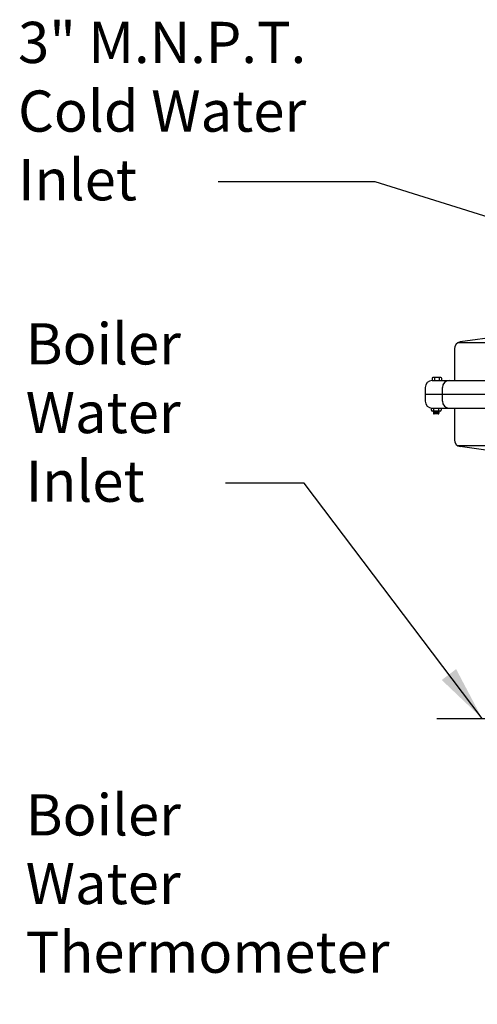
# Model space of a CAD drawing. Extents: x -119 to 101, y -94 to 76.
# Drawn here: x -3 to 13, y -52 to -16 of the extents above; entities that cross this region are included whole.
import ezdxf

# ---------------------------------------------------------------- set-up
doc = ezdxf.new("R2010")
doc.units = 0
doc.header["$LTSCALE"] = 0.25
doc.header["$MEASUREMENT"] = 0
doc.linetypes.add('ACAD_ISO14W100', pattern=[24, 12, -3, 0, -3, 0, -3, 0, -3])
for name, color, linetype in [('2', 3, 'CONTINUOUS'), ('3', 5, 'CONTINUOUS'), ('C', 3, 'ACAD_ISO14W100'), ('DIM-TEXT', 3, 'CONTINUOUS')]:
    doc.layers.add(name, color=color, linetype=linetype)
doc.styles.add('TXT', font='txt')
doc.dimstyles.get("Standard").update_dxf_attribs({"dimtxt": 2, "dimasz": 2, "dimexe": 1, "dimexo": 1, "dimgap": 1, "dimtad": 0, "dimtih": 1, "dimtoh": 1, "dimdec": 4, "dimzin": 0, "dimdsep": 46, "dimlunit": 5, "dimtxsty": 'Standard', "dimcen": 0.09, "dimclrd": 256, "dimclre": 256, "dimclrt": 4, "dimadec": 0, "dimazin": 0, "dimtfac": 1, "dimtdec": 4, "dimtofl": 0, "dimtmove": 0, "dimatfit": 3, "dimfxl": 0, "dimfrac": 2, "dimtolj": 1, "dimtzin": 0, "dimarcsym": 0})

msp = doc.modelspace()

# ---------------------------------------------------------------- linework, layer by layer
at = {"layer": '3'}
for p, q in [((15.17257, -27.22411), (12.76222, -27.56844)), ((20.67202, -27.59911), (12.67312, -27.59911)), ((12.54757, -27.81593), (12.54757, -28.97411)), ((11.73507, -28.89641), (11.73507, -28.97412)), ((11.73507, -28.97411), (21.61007, -28.97411)), ((12.05681, -28.86601), (11.76547, -28.86601)), ((11.82075, -28.86601), (11.82075, -28.97412)), ((12.00153, -28.97412), (12.00153, -28.86601)), ((12.08721, -28.97412), (12.08721, -28.89641)), ((11.48507, -29.22411), (11.48507, -29.72411)), ((12.11007, -29.72411), (12.11007, -29.22411)), ((11.48507, -29.47411), (21.86007, -29.47411)), ((11.70802, -30.05423), (11.70802, -29.97411)), ((11.73507, -29.97411), (21.61007, -29.97411)), ((12.02975, -30.08463), (11.73842, -30.08463)), ((11.7824, -30.08463), (11.7824, -30.15953)), ((11.98483, -30.11866), (11.7824, -30.09158)), ((11.98483, -30.12528), (11.7824, -30.0982)), ((11.98483, -30.13269), (11.7824, -30.10561)), ((11.98483, -30.13992), (11.7824, -30.11284)), ((11.98483, -30.11125), (11.78581, -30.08463)), ((11.79369, -30.08463), (11.79369, -29.97411)), ((11.98483, -30.10464), (11.83527, -30.08463)), ((11.98483, -30.09723), (11.89065, -30.08463)), ((11.98483, -30.09061), (11.94011, -30.08463)), ((11.97447, -29.97411), (11.97447, -30.08463)), ((11.98483, -30.08463), (11.98483, -30.15953)), ((12.06015, -29.97411), (12.06015, -30.05423)), ((12.54757, -29.97411), (12.54757, -31.13228)), ((11.98483, -30.14733), (11.7824, -30.12025)), ((11.98483, -30.15395), (11.7824, -30.12687)), ((11.98477, -30.16135), (11.7824, -30.13428)), ((11.98367, -30.16782), (11.7824, -30.14089)), ((11.98111, -30.17409), (11.7824, -30.14751)), ((11.97612, -30.18083), (11.7824, -30.15492)), ((11.95443, -30.18993), (11.8128, -30.18993)), ((20.67202, -31.34911), (12.67312, -31.34911)), ((15.17257, -31.72411), (12.76222, -31.37977))]:
    msp.add_line(p, q, dxfattribs=at)
for centre, radius, start, end in [((12.79757, -27.81593), 0.25, 98.130102, 180), ((11.73507, -29.22411), 0.25, 90, 180), ((11.76547, -28.89641), 0.0304, 90, 180), ((12.05681, -28.89641), 0.0304, 0, 90), ((12.36007, -29.22411), 0.25, 90, 180), ((11.73507, -29.72411), 0.25, 180, 270), ((12.36007, -29.72411), 0.25, 180, 270), ((11.73842, -30.05423), 0.0304, 180, 270), ((12.02975, -30.05423), 0.0304, 270, 0), ((11.8128, -30.15953), 0.0304, 180, 270), ((11.95443, -30.15953), 0.0304, 270, 0), ((12.79757, -31.13228), 0.25, 180, 261.869898)]:
    msp.add_arc(centre, radius, start, end, dxfattribs=at)
at = {"layer": 'C'}
msp.add_line((11.90322, -41.2718), (34.665, -41.2718), dxfattribs=at)

# ---------------------------------------------------------------- texts
at = {"layer": 'DIM-TEXT', "color": 4, "char_height": 1.5, "width": 18.0347, "attachment_point": 1, "style": 'TXT'}
for s, insert in [('3" M.N.P.T. \\PCold Water\\PInlet', (-3.35357, -15.91122)), ('Boiler\\PWater\\PInlet', (-3.07467, -26.88773)), ('Boiler\\PWater\\PThermometer', (-3.07467, -44.03733))]:
    msp.add_mtext(s, dxfattribs=dict(at, insert=insert))

# ---------------------------------------------------------------- leaders
at = {"layer": '2'}
for points in [[(21.65977, -25.49099), (9.66149, -21.73682), (3.93345, -21.73682)], [(13.55637, -41.2718), (7.07638, -32.71334), (4.21236, -32.71334)], [(38.55086, -37.67069), (6.96908, -62.89064), (5.20845, -62.89064)]]:
    msp.add_leader(points, dimstyle='Standard', dxfattribs=at)

doc.saveas('drawing.dxf')
